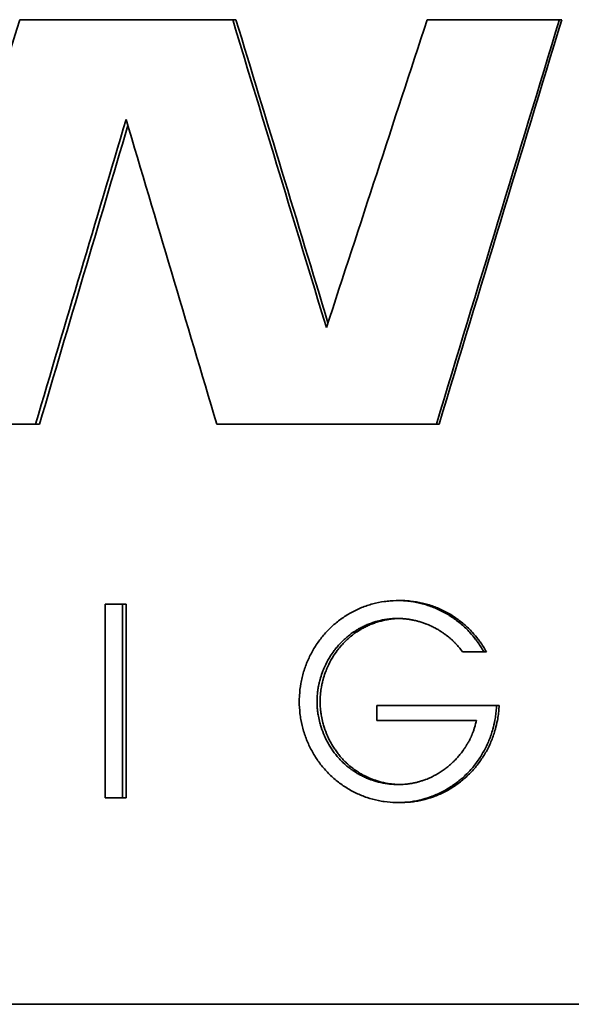
# Model space of a CAD drawing. Units: millimetres. Extents: x 76386384 to 76401522, y 12447808 to 12463225.
# Drawn here: x 76388977 to 76388980, y 12456246 to 12456251 of the extents above; entities that cross this region are included whole.
import ezdxf

# ---------------------------------------------------------------- set-up
doc = ezdxf.new("R2010")
doc.units = ezdxf.units.MM
doc.layers.add('Visible Edges(kwh)', color=7, linetype='Continuous', lineweight=35)

msp = doc.modelspace()

# ---------------------------------------------------------------- linework, layer by layer
at = {"layer": 'Visible Edges(kwh)'}
for p, q in [((76388977.9961, 12456251.3532), (76388976.9355, 12456251.3532)), ((76388978.0127, 12456251.3532), (76388977.9961, 12456251.3532)), ((76388979.6238, 12456251.3532), (76388978.965, 12456251.3532)), ((76388979.6357, 12456251.3532), (76388979.6238, 12456251.3532)), ((76388975.9319, 12456249.3376), (76388977.0145, 12456249.3376)), ((76388977.0339, 12456249.3376), (76388977.0145, 12456249.3376)), ((76388977.9167, 12456249.3376), (76388979.0109, 12456249.3376)), ((76388979.0245, 12456249.3376), (76388979.0109, 12456249.3376)), ((76388977.3611, 12456247.475), (76388977.3611, 12456248.4402)), ((76388977.4474, 12456248.4402), (76388977.3611, 12456248.4402)), ((76388977.4474, 12456248.4402), (76388977.4474, 12456247.475)), ((76388977.4655, 12456248.4402), (76388977.4474, 12456248.4402)), ((76388977.4655, 12456248.4402), (76388977.4655, 12456247.475)), ((76388978.8187, 12456248.4577), (76388978.8329, 12456248.4577)), ((76388979.2468, 12456248.202), (76388979.1416, 12456248.202)), ((76388979.2598, 12456248.202), (76388979.2468, 12456248.202)), ((76388978.7137, 12456247.9353), (76388979.3101, 12456247.9353)), ((76388978.7137, 12456247.9353), (76388978.7137, 12456247.8593)), ((76388979.3229, 12456247.9353), (76388979.3101, 12456247.9353)), ((76388979.2108, 12456247.8593), (76388978.7137, 12456247.8593)), ((76388977.3611, 12456247.475), (76388977.4474, 12456247.475)), ((76388977.4655, 12456247.475), (76388977.4474, 12456247.475)), ((76388978.8329, 12456247.451), (76388978.8187, 12456247.451)), ((76388948.8145, 12456246.4453), (76389018.8145, 12456246.4453)), ((76389018.8145, 12456246.4453), (76388948.8145, 12456246.4453))]:
    msp.add_line(p, q, dxfattribs=at)
for centre, major_axis, ratio, start_param, end_param in [((76389058.7167, 12456250.5856), (121.5019, 386.1662), 0.193605, 1.629652, 1.63362), ((76389042.645, 12456250.5856), (120.6056, -386.4471), 0.152063, 4.662983, 4.666951), ((76389042.8131, 12456250.5856), (120.5766, -387.4578), 0.152101, 4.663112, 4.667007), ((76389030.5298, 12456250.5856), (112.9535, 338.2107), 0.137979, 1.614578, 1.619112), ((76389031.656, 12456250.3454), (-120.6479, -390.2587), 0.122502, 4.747661, 4.752823), ((76389031.7927, 12456250.3454), (-120.6188, -391.2795), 0.122532, 4.74757, 4.752717), ((76389055.8705, 12456250.0968), (-123.3829, -401.2296), 0.179316, 4.765586, 4.769364), ((76389050.9269, 12456250.0968), (-123.1122, 401.3127), 0.167013, 1.517717, 1.521495), ((76389056.0764, 12456250.0968), (-123.3545, -402.2834), 0.179358, 4.765523, 4.769216)]:
    msp.add_ellipse(centre, major_axis=major_axis, ratio=ratio, start_param=start_param, end_param=end_param, dxfattribs=at)
for points, knots in [([(76388979.2468, 12456248.202), (76388979.2419, 12456248.2108), (76388979.2369, 12456248.2193), (76388979.2315, 12456248.2277), (76388979.2262, 12456248.2362), (76388979.2207, 12456248.2444), (76388979.2149, 12456248.2525), (76388979.212, 12456248.2565), (76388979.209, 12456248.2605), (76388979.206, 12456248.2644), (76388979.1969, 12456248.2763), (76388979.1874, 12456248.2877), (76388979.1773, 12456248.2987), (76388979.1706, 12456248.306), (76388979.1637, 12456248.3131), (76388979.1566, 12456248.32), (76388979.1424, 12456248.3337), (76388979.1274, 12456248.3466), (76388979.1116, 12456248.3586), (76388979.1038, 12456248.3645), (76388979.0958, 12456248.3703), (76388979.0876, 12456248.3757), (76388979.0712, 12456248.3867), (76388979.0542, 12456248.3967), (76388979.0366, 12456248.4055), (76388979.0278, 12456248.41), (76388979.0189, 12456248.4142), (76388979.0099, 12456248.4181), (76388978.9919, 12456248.4258), (76388978.9734, 12456248.4325), (76388978.9546, 12456248.4381), (76388978.9452, 12456248.4409), (76388978.9357, 12456248.4433), (76388978.9262, 12456248.4455), (76388978.9071, 12456248.4499), (76388978.8878, 12456248.4531), (76388978.8683, 12456248.4551), (76388978.8586, 12456248.4562), (76388978.8488, 12456248.4569), (76388978.8391, 12456248.4573), (76388978.8195, 12456248.4581), (76388978.7999, 12456248.4578), (76388978.7804, 12456248.4562), (76388978.7707, 12456248.4554), (76388978.761, 12456248.4543), (76388978.7513, 12456248.453), (76388978.7319, 12456248.4502), (76388978.7127, 12456248.4463), (76388978.6938, 12456248.4412), (76388978.6844, 12456248.4386), (76388978.675, 12456248.4358), (76388978.6657, 12456248.4327), (76388978.6472, 12456248.4264), (76388978.629, 12456248.4191), (76388978.6113, 12456248.4106), (76388978.6024, 12456248.4064), (76388978.5937, 12456248.4019), (76388978.5851, 12456248.3971), (76388978.5679, 12456248.3876), (76388978.5513, 12456248.377), (76388978.5353, 12456248.3654), (76388978.5274, 12456248.3596), (76388978.5195, 12456248.3536), (76388978.5119, 12456248.3474), (76388978.4967, 12456248.3348), (76388978.4822, 12456248.3214), (76388978.4685, 12456248.3071), (76388978.4616, 12456248.3), (76388978.455, 12456248.2926), (76388978.4486, 12456248.285), (76388978.4358, 12456248.2699), (76388978.4238, 12456248.2541), (76388978.4128, 12456248.2375), (76388978.4074, 12456248.2292), (76388978.4021, 12456248.2208), (76388978.3971, 12456248.2122), (76388978.3871, 12456248.1949), (76388978.3781, 12456248.1771), (76388978.3702, 12456248.1588), (76388978.3662, 12456248.1497), (76388978.3625, 12456248.1404), (76388978.3591, 12456248.131), (76388978.3523, 12456248.1123), (76388978.3465, 12456248.0931), (76388978.3419, 12456248.0736), (76388978.3396, 12456248.0639), (76388978.3375, 12456248.0541), (76388978.3358, 12456248.0442), (76388978.3323, 12456248.0245), (76388978.33, 12456248.0046), (76388978.3288, 12456247.9846), (76388978.3282, 12456247.9746), (76388978.3279, 12456247.9646), (76388978.3279, 12456247.9546), (76388978.3279, 12456247.9345), (76388978.3291, 12456247.9145), (76388978.3314, 12456247.8946), (76388978.3325, 12456247.8846), (76388978.334, 12456247.8747), (76388978.3357, 12456247.8649), (76388978.3392, 12456247.8452), (76388978.3438, 12456247.8257), (76388978.3495, 12456247.8065), (76388978.3524, 12456247.7969), (76388978.3555, 12456247.7874), (76388978.359, 12456247.7781), (76388978.3658, 12456247.7593), (76388978.3737, 12456247.741), (76388978.3827, 12456247.7232), (76388978.3872, 12456247.7143), (76388978.3919, 12456247.7055), (76388978.3969, 12456247.6969), (76388978.4069, 12456247.6797), (76388978.4179, 12456247.6631), (76388978.4298, 12456247.6472), (76388978.4357, 12456247.6393), (76388978.4419, 12456247.6315), (76388978.4483, 12456247.624), (76388978.4611, 12456247.6088), (76388978.4748, 12456247.5945), (76388978.4893, 12456247.5811), (76388978.4965, 12456247.5743), (76388978.504, 12456247.5678), (76388978.5116, 12456247.5616), (76388978.5268, 12456247.549), (76388978.5428, 12456247.5375), (76388978.5594, 12456247.5269), (76388978.5677, 12456247.5216), (76388978.5761, 12456247.5165), (76388978.5847, 12456247.5118), (76388978.6019, 12456247.5022), (76388978.6196, 12456247.4937), (76388978.6378, 12456247.4864), (76388978.6469, 12456247.4827), (76388978.656, 12456247.4793), (76388978.6653, 12456247.4761), (76388978.6839, 12456247.4699), (76388978.7028, 12456247.4647), (76388978.722, 12456247.4608), (76388978.7316, 12456247.4588), (76388978.7412, 12456247.4572), (76388978.7509, 12456247.4558), (76388978.7702, 12456247.453), (76388978.7898, 12456247.4514), (76388978.8093, 12456247.451), (76388978.8191, 12456247.4509), (76388978.8289, 12456247.451), (76388978.8386, 12456247.4514), (76388978.8582, 12456247.4522), (76388978.8777, 12456247.4542), (76388978.897, 12456247.4574), (76388978.9066, 12456247.459), (76388978.9162, 12456247.4609), (76388978.9258, 12456247.4631), (76388978.9449, 12456247.4674), (76388978.9637, 12456247.473), (76388978.9822, 12456247.4796), (76388978.9914, 12456247.4829), (76388979.0005, 12456247.4866), (76388979.0095, 12456247.4905), (76388979.0276, 12456247.4982), (76388979.0451, 12456247.5071), (76388979.0622, 12456247.517), (76388979.0707, 12456247.522), (76388979.079, 12456247.5272), (76388979.0872, 12456247.5327), (76388979.1036, 12456247.5436), (76388979.1194, 12456247.5556), (76388979.1344, 12456247.5684), (76388979.1419, 12456247.5749), (76388979.1492, 12456247.5815), (76388979.1563, 12456247.5884), (76388979.1705, 12456247.6022), (76388979.184, 12456247.6168), (76388979.1965, 12456247.6322), (76388979.2028, 12456247.6399), (76388979.2088, 12456247.6478), (76388979.2146, 12456247.6559), (76388979.2262, 12456247.672), (76388979.2369, 12456247.6888), (76388979.2465, 12456247.7063), (76388979.2514, 12456247.715), (76388979.2559, 12456247.7238), (76388979.2603, 12456247.7328), (76388979.2689, 12456247.7508), (76388979.2764, 12456247.7693), (76388979.2829, 12456247.7883), (76388979.2861, 12456247.7977), (76388979.2891, 12456247.8073), (76388979.2918, 12456247.8169), (76388979.2958, 12456247.8314), (76388979.2992, 12456247.846), (76388979.3019, 12456247.8608), (76388979.3028, 12456247.8657), (76388979.3036, 12456247.8706), (76388979.3044, 12456247.8756), (76388979.3059, 12456247.8855), (76388979.3072, 12456247.8954), (76388979.3081, 12456247.9054), (76388979.3091, 12456247.9153), (76388979.3097, 12456247.9253), (76388979.3101, 12456247.9353)], [-1.056326, -1.056326, -1.056326, -1.056326, -0.996629, -0.996629, -0.996629, -0.936931, -0.936931, -0.936931, -0.907082, -0.907082, -0.907082, -0.817536, -0.817536, -0.817536, -0.757839, -0.757839, -0.757839, -0.638443, -0.638443, -0.638443, -0.578746, -0.578746, -0.578746, -0.459351, -0.459351, -0.459351, -0.399653, -0.399653, -0.399653, -0.280258, -0.280258, -0.280258, -0.220561, -0.220561, -0.220561, -0.101165, -0.101165, -0.101165, -0.041468, -0.041468, -0.041468, 0.077927, 0.077927, 0.077927, 0.137625, 0.137625, 0.137625, 0.25702, 0.25702, 0.25702, 0.316717, 0.316717, 0.316717, 0.436113, 0.436113, 0.436113, 0.49581, 0.49581, 0.49581, 0.615205, 0.615205, 0.615205, 0.674903, 0.674903, 0.674903, 0.794298, 0.794298, 0.794298, 0.853995, 0.853995, 0.853995, 0.97339, 0.97339, 0.97339, 1.033088, 1.033088, 1.033088, 1.152483, 1.152483, 1.152483, 1.212181, 1.212181, 1.212181, 1.331576, 1.331576, 1.331576, 1.391273, 1.391273, 1.391273, 1.510668, 1.510668, 1.510668, 1.570366, 1.570366, 1.570366, 1.689761, 1.689761, 1.689761, 1.749459, 1.749459, 1.749459, 1.868854, 1.868854, 1.868854, 1.928551, 1.928551, 1.928551, 2.047946, 2.047946, 2.047946, 2.107644, 2.107644, 2.107644, 2.227039, 2.227039, 2.227039, 2.286737, 2.286737, 2.286737, 2.406132, 2.406132, 2.406132, 2.465829, 2.465829, 2.465829, 2.585224, 2.585224, 2.585224, 2.644922, 2.644922, 2.644922, 2.764317, 2.764317, 2.764317, 2.824015, 2.824015, 2.824015, 2.94341, 2.94341, 2.94341, 3.003107, 3.003107, 3.003107, 3.122502, 3.122502, 3.122502, 3.1822, 3.1822, 3.1822, 3.301595, 3.301595, 3.301595, 3.361293, 3.361293, 3.361293, 3.480688, 3.480688, 3.480688, 3.540385, 3.540385, 3.540385, 3.65978, 3.65978, 3.65978, 3.719478, 3.719478, 3.719478, 3.838873, 3.838873, 3.838873, 3.89857, 3.89857, 3.89857, 4.017966, 4.017966, 4.017966, 4.077663, 4.077663, 4.077663, 4.197058, 4.197058, 4.197058, 4.256756, 4.256756, 4.256756, 4.376151, 4.376151, 4.376151, 4.435848, 4.435848, 4.435848, 4.525395, 4.525395, 4.525395, 4.555244, 4.555244, 4.555244, 4.614941, 4.614941, 4.614941, 4.674639, 4.674639, 4.674639, 4.674639]), ([(76388978.8329, 12456248.4577), (76388978.8397, 12456248.4577), (76388978.8562, 12456248.4574), (76388978.8922, 12456248.4547), (76388978.9307, 12456248.4483), (76388978.978, 12456248.4359), (76388979.0149, 12456248.4225), (76388979.0592, 12456248.4016), (76388979.0932, 12456248.3817), (76388979.1332, 12456248.3531), (76388979.1632, 12456248.3273), (76388979.1942, 12456248.2953), (76388979.2133, 12456248.2725), (76388979.231, 12456248.2485), (76388979.2448, 12456248.2279), (76388979.255, 12456248.2108), (76388979.2598, 12456248.202)], [0.000015, 0.000015, 0.000015, 0.000015, 0.041468, 0.101165, 0.220561, 0.280258, 0.399653, 0.459351, 0.578746, 0.638443, 0.757839, 0.817536, 0.907082, 0.936931, 0.996629, 1.056326, 1.056326, 1.056326, 1.056326]), ([(76388979.2108, 12456247.8593), (76388979.2098, 12456247.8556), (76388979.2088, 12456247.8519), (76388979.2077, 12456247.8482), (76388979.2067, 12456247.8445), (76388979.2056, 12456247.8408), (76388979.2046, 12456247.8371), (76388979.203, 12456247.8316), (76388979.2013, 12456247.8261), (76388979.1996, 12456247.8206), (76388979.199, 12456247.8187), (76388979.1984, 12456247.8169), (76388979.1978, 12456247.8151), (76388979.1969, 12456247.8124), (76388979.196, 12456247.8096), (76388979.195, 12456247.8069), (76388979.1947, 12456247.806), (76388979.1944, 12456247.8051), (76388979.1941, 12456247.8042), (76388979.1931, 12456247.8015), (76388979.1921, 12456247.7988), (76388979.191, 12456247.7962), (76388979.1909, 12456247.7957), (76388979.1907, 12456247.7953), (76388979.1905, 12456247.7948), (76388979.19, 12456247.7935), (76388979.1895, 12456247.7922), (76388979.1889, 12456247.7908), (76388979.1886, 12456247.7899), (76388979.1882, 12456247.7891), (76388979.1878, 12456247.7882), (76388979.1876, 12456247.7877), (76388979.1875, 12456247.7873), (76388979.1873, 12456247.7868), (76388979.1867, 12456247.7855), (76388979.1861, 12456247.7842), (76388979.1856, 12456247.7829), (76388979.1852, 12456247.782), (76388979.1848, 12456247.7811), (76388979.1844, 12456247.7803), (76388979.1836, 12456247.7785), (76388979.1828, 12456247.7768), (76388979.182, 12456247.775), (76388979.1816, 12456247.7742), (76388979.1812, 12456247.7733), (76388979.1807, 12456247.7724), (76388979.1799, 12456247.7707), (76388979.1791, 12456247.769), (76388979.1782, 12456247.7673), (76388979.1778, 12456247.7664), (76388979.1773, 12456247.7656), (76388979.1769, 12456247.7647), (76388979.1756, 12456247.7621), (76388979.1743, 12456247.7596), (76388979.1729, 12456247.7571), (76388979.172, 12456247.7554), (76388979.1711, 12456247.7537), (76388979.1701, 12456247.752), (76388979.1687, 12456247.7495), (76388979.1673, 12456247.747), (76388979.1658, 12456247.7445), (76388979.1653, 12456247.7437), (76388979.1648, 12456247.7429), (76388979.1643, 12456247.742), (76388979.1634, 12456247.7404), (76388979.1624, 12456247.7387), (76388979.1614, 12456247.7371), (76388979.1609, 12456247.7363), (76388979.1603, 12456247.7355), (76388979.1598, 12456247.7347), (76388979.1588, 12456247.733), (76388979.1578, 12456247.7314), (76388979.1568, 12456247.7298), (76388979.1562, 12456247.729), (76388979.1557, 12456247.7282), (76388979.1552, 12456247.7274), (76388979.1541, 12456247.7258), (76388979.1531, 12456247.7242), (76388979.152, 12456247.7226), (76388979.1515, 12456247.7218), (76388979.1509, 12456247.721), (76388979.1504, 12456247.7202), (76388979.1488, 12456247.7178), (76388979.1471, 12456247.7155), (76388979.1455, 12456247.7131), (76388979.1444, 12456247.7115), (76388979.1433, 12456247.71), (76388979.1421, 12456247.7084), (76388979.1399, 12456247.7053), (76388979.1376, 12456247.7023), (76388979.1352, 12456247.6992), (76388979.1341, 12456247.6977), (76388979.1329, 12456247.6962), (76388979.1317, 12456247.6947), (76388979.1293, 12456247.6917), (76388979.1269, 12456247.6887), (76388979.1244, 12456247.6858), (76388979.1232, 12456247.6843), (76388979.122, 12456247.6829), (76388979.1207, 12456247.6814), (76388979.1182, 12456247.6785), (76388979.1157, 12456247.6757), (76388979.1131, 12456247.6728), (76388979.1118, 12456247.6714), (76388979.1105, 12456247.67), (76388979.1092, 12456247.6686), (76388979.1066, 12456247.6658), (76388979.104, 12456247.663), (76388979.1013, 12456247.6603), (76388979.0999, 12456247.6589), (76388979.0986, 12456247.6576), (76388979.0972, 12456247.6563), (76388979.0931, 12456247.6522), (76388979.0889, 12456247.6483), (76388979.0847, 12456247.6444), (76388979.0819, 12456247.6418), (76388979.079, 12456247.6393), (76388979.0761, 12456247.6368), (76388979.0703, 12456247.6318), (76388979.0643, 12456247.627), (76388979.0583, 12456247.6223), (76388979.0552, 12456247.62), (76388979.0522, 12456247.6177), (76388979.0491, 12456247.6155), (76388979.0429, 12456247.611), (76388979.0366, 12456247.6067), (76388979.0301, 12456247.6025), (76388979.0269, 12456247.6004), (76388979.0237, 12456247.5984), (76388979.0204, 12456247.5964), (76388979.0139, 12456247.5925), (76388979.0072, 12456247.5887), (76388979.0004, 12456247.5851), (76388978.9971, 12456247.5834), (76388978.9937, 12456247.5816), (76388978.9902, 12456247.5799), (76388978.9851, 12456247.5774), (76388978.9799, 12456247.575), (76388978.9747, 12456247.5727), (76388978.9729, 12456247.5719), (76388978.9711, 12456247.5711), (76388978.9694, 12456247.5704), (76388978.9659, 12456247.5689), (76388978.9623, 12456247.5675), (76388978.9588, 12456247.5661), (76388978.957, 12456247.5654), (76388978.9552, 12456247.5648), (76388978.9534, 12456247.5641), (76388978.9498, 12456247.5628), (76388978.9462, 12456247.5615), (76388978.9426, 12456247.5603), (76388978.9408, 12456247.5597), (76388978.939, 12456247.5591), (76388978.9372, 12456247.5585), (76388978.9335, 12456247.5574), (76388978.9299, 12456247.5563), (76388978.9262, 12456247.5552), (76388978.9243, 12456247.5547), (76388978.9225, 12456247.5542), (76388978.9207, 12456247.5537), (76388978.9151, 12456247.5522), (76388978.9096, 12456247.5509), (76388978.904, 12456247.5497), (76388978.9002, 12456247.5488), (76388978.8965, 12456247.5481), (76388978.8928, 12456247.5474), (76388978.8871, 12456247.5463), (76388978.8815, 12456247.5454), (76388978.8758, 12456247.5446), (76388978.8739, 12456247.5443), (76388978.872, 12456247.5441), (76388978.8701, 12456247.5438), (76388978.8664, 12456247.5433), (76388978.8626, 12456247.5429), (76388978.8588, 12456247.5426), (76388978.8569, 12456247.5424), (76388978.855, 12456247.5422), (76388978.8531, 12456247.542), (76388978.8474, 12456247.5416), (76388978.8417, 12456247.5412), (76388978.8359, 12456247.541), (76388978.8321, 12456247.5409), (76388978.8283, 12456247.5408), (76388978.8245, 12456247.5408), (76388978.8131, 12456247.5407), (76388978.8016, 12456247.5411), (76388978.7902, 12456247.5419), (76388978.7826, 12456247.5425), (76388978.775, 12456247.5433), (76388978.7675, 12456247.5444), (76388978.7524, 12456247.5464), (76388978.7374, 12456247.5493), (76388978.7226, 12456247.553), (76388978.7152, 12456247.5549), (76388978.7078, 12456247.5569), (76388978.7005, 12456247.5592), (76388978.6896, 12456247.5626), (76388978.6789, 12456247.5665), (76388978.6683, 12456247.5708), (76388978.6647, 12456247.5723), (76388978.6612, 12456247.5738), (76388978.6577, 12456247.5753), (76388978.6507, 12456247.5784), (76388978.6439, 12456247.5817), (76388978.6371, 12456247.5852), (76388978.6337, 12456247.5869), (76388978.6303, 12456247.5887), (76388978.6269, 12456247.5905), (76388978.6203, 12456247.5942), (76388978.6137, 12456247.5981), (76388978.6072, 12456247.6021), (76388978.604, 12456247.6042), (76388978.6008, 12456247.6063), (76388978.5976, 12456247.6084), (76388978.5928, 12456247.6116), (76388978.5881, 12456247.6149), (76388978.5835, 12456247.6183), (76388978.582, 12456247.6194), (76388978.5805, 12456247.6206), (76388978.5789, 12456247.6217), (76388978.5759, 12456247.624), (76388978.5729, 12456247.6264), (76388978.5699, 12456247.6288), (76388978.5684, 12456247.63), (76388978.567, 12456247.6312), (76388978.5655, 12456247.6324), (76388978.5611, 12456247.6361), (76388978.5568, 12456247.6399), (76388978.5525, 12456247.6437), (76388978.5497, 12456247.6463), (76388978.5469, 12456247.6489), (76388978.5442, 12456247.6516), (76388978.5387, 12456247.6569), (76388978.5334, 12456247.6624), (76388978.5282, 12456247.6681), (76388978.5256, 12456247.6709), (76388978.523, 12456247.6737), (76388978.5205, 12456247.6766), (76388978.5155, 12456247.6824), (76388978.5107, 12456247.6883), (76388978.506, 12456247.6944), (76388978.5036, 12456247.6974), (76388978.5013, 12456247.7005), (76388978.4991, 12456247.7036), (76388978.4946, 12456247.7098), (76388978.4902, 12456247.7161), (76388978.4861, 12456247.7225), (76388978.484, 12456247.7257), (76388978.4819, 12456247.729), (76388978.4799, 12456247.7322), (76388978.4739, 12456247.742), (76388978.4683, 12456247.7521), (76388978.4631, 12456247.7623), (76388978.4597, 12456247.7692), (76388978.4564, 12456247.7761), (76388978.4533, 12456247.7831), (76388978.4471, 12456247.7972), (76388978.4416, 12456247.8115), (76388978.4369, 12456247.8261), (76388978.4346, 12456247.8334), (76388978.4324, 12456247.8408), (76388978.4304, 12456247.8482), (76388978.4275, 12456247.8594), (76388978.425, 12456247.8706), (76388978.423, 12456247.882), (76388978.4223, 12456247.8858), (76388978.4217, 12456247.8895), (76388978.4211, 12456247.8933), (76388978.4202, 12456247.899), (76388978.4195, 12456247.9047), (76388978.4189, 12456247.9105), (76388978.4186, 12456247.9124), (76388978.4184, 12456247.9143), (76388978.4183, 12456247.9162), (76388978.4179, 12456247.92), (76388978.4176, 12456247.9239), (76388978.4173, 12456247.9277), (76388978.4172, 12456247.9296), (76388978.4171, 12456247.9315), (76388978.417, 12456247.9334), (76388978.4168, 12456247.9373), (76388978.4166, 12456247.9411), (76388978.4165, 12456247.945), (76388978.4165, 12456247.9469), (76388978.4164, 12456247.9488), (76388978.4164, 12456247.9507), (76388978.4164, 12456247.9546), (76388978.4164, 12456247.9584), (76388978.4164, 12456247.9622), (76388978.4165, 12456247.9642), (76388978.4165, 12456247.9661), (76388978.4166, 12456247.968), (76388978.4167, 12456247.9718), (76388978.4169, 12456247.9757), (76388978.4171, 12456247.9795), (76388978.4172, 12456247.9814), (76388978.4173, 12456247.9833), (76388978.4175, 12456247.9853), (76388978.4178, 12456247.9891), (76388978.4181, 12456247.9929), (76388978.4185, 12456247.9967), (76388978.4187, 12456247.9987), (76388978.4189, 12456248.0006), (76388978.4191, 12456248.0025), (76388978.4196, 12456248.0063), (76388978.4201, 12456248.0101), (76388978.4206, 12456248.0139), (76388978.4209, 12456248.0158), (76388978.4212, 12456248.0177), (76388978.4215, 12456248.0196), (76388978.4221, 12456248.0234), (76388978.4228, 12456248.0272), (76388978.4235, 12456248.0309), (76388978.4238, 12456248.0328), (76388978.4242, 12456248.0347), (76388978.4246, 12456248.0366), (76388978.4257, 12456248.0422), (76388978.427, 12456248.0479), (76388978.4284, 12456248.0534), (76388978.4293, 12456248.0572), (76388978.4303, 12456248.0609), (76388978.4313, 12456248.0646), (76388978.4344, 12456248.0757), (76388978.4379, 12456248.0867), (76388978.4418, 12456248.0975), (76388978.4444, 12456248.1047), (76388978.4473, 12456248.1118), (76388978.4503, 12456248.1189), (76388978.4563, 12456248.133), (76388978.4631, 12456248.1468), (76388978.4705, 12456248.1602), (76388978.4743, 12456248.1669), (76388978.4782, 12456248.1735), (76388978.4823, 12456248.1799), (76388978.4884, 12456248.1897), (76388978.4949, 12456248.1992), (76388978.5018, 12456248.2083), (76388978.5041, 12456248.2114), (76388978.5064, 12456248.2144), (76388978.5088, 12456248.2174), (76388978.5135, 12456248.2234), (76388978.5185, 12456248.2293), (76388978.5235, 12456248.2351), (76388978.5261, 12456248.2379), (76388978.5286, 12456248.2407), (76388978.5313, 12456248.2435), (76388978.5365, 12456248.2491), (76388978.5419, 12456248.2546), (76388978.5474, 12456248.2598), (76388978.5502, 12456248.2625), (76388978.553, 12456248.2651), (76388978.5558, 12456248.2676), (76388978.5601, 12456248.2715), (76388978.5644, 12456248.2752), (76388978.5689, 12456248.2789), (76388978.5703, 12456248.2801), (76388978.5718, 12456248.2813), (76388978.5733, 12456248.2825), (76388978.5763, 12456248.2849), (76388978.5793, 12456248.2872), (76388978.5824, 12456248.2895), (76388978.5839, 12456248.2907), (76388978.5854, 12456248.2918), (76388978.587, 12456248.2929), (76388978.5901, 12456248.2952), (76388978.5932, 12456248.2974), (76388978.5963, 12456248.2995), (76388978.5979, 12456248.3006), (76388978.5995, 12456248.3017), (76388978.6011, 12456248.3027), (76388978.6043, 12456248.3048), (76388978.6075, 12456248.3069), (76388978.6107, 12456248.3089), (76388978.6123, 12456248.3099), (76388978.614, 12456248.3109), (76388978.6156, 12456248.3119), (76388978.6205, 12456248.3149), (76388978.6255, 12456248.3177), (76388978.6305, 12456248.3204), (76388978.6339, 12456248.3222), (76388978.6373, 12456248.324), (76388978.6407, 12456248.3257), (76388978.6475, 12456248.3292), (76388978.6544, 12456248.3324), (76388978.6614, 12456248.3355), (76388978.6649, 12456248.337), (76388978.6684, 12456248.3385), (76388978.672, 12456248.3399), (76388978.679, 12456248.3427), (76388978.6862, 12456248.3454), (76388978.6934, 12456248.3478), (76388978.697, 12456248.349), (76388978.7007, 12456248.3502), (76388978.7043, 12456248.3513), (76388978.7116, 12456248.3535), (76388978.719, 12456248.3555), (76388978.7264, 12456248.3573), (76388978.7301, 12456248.3582), (76388978.7338, 12456248.3591), (76388978.7375, 12456248.3599), (76388978.745, 12456248.3615), (76388978.7525, 12456248.3628), (76388978.76, 12456248.364), (76388978.7638, 12456248.3646), (76388978.7676, 12456248.3651), (76388978.7714, 12456248.3656), (76388978.7789, 12456248.3665), (76388978.7865, 12456248.3672), (76388978.7942, 12456248.3677), (76388978.798, 12456248.3679), (76388978.8018, 12456248.3681), (76388978.8056, 12456248.3682), (76388978.8113, 12456248.3684), (76388978.817, 12456248.3685), (76388978.8227, 12456248.3684), (76388978.8247, 12456248.3684), (76388978.8266, 12456248.3684), (76388978.8285, 12456248.3683), (76388978.8323, 12456248.3682), (76388978.8361, 12456248.3681), (76388978.8399, 12456248.3679), (76388978.8418, 12456248.3678), (76388978.8437, 12456248.3676), (76388978.8456, 12456248.3675), (76388978.8494, 12456248.3672), (76388978.8532, 12456248.3669), (76388978.857, 12456248.3665), (76388978.8589, 12456248.3663), (76388978.8608, 12456248.3661), (76388978.8627, 12456248.3659), (76388978.8665, 12456248.3654), (76388978.8703, 12456248.3649), (76388978.874, 12456248.3644), (76388978.8759, 12456248.3641), (76388978.8778, 12456248.3638), (76388978.8797, 12456248.3635), (76388978.8834, 12456248.3629), (76388978.8872, 12456248.3622), (76388978.8909, 12456248.3615), (76388978.8928, 12456248.3611), (76388978.8947, 12456248.3607), (76388978.8966, 12456248.3603), (76388978.9003, 12456248.3596), (76388978.904, 12456248.3587), (76388978.9077, 12456248.3578), (76388978.9096, 12456248.3574), (76388978.9114, 12456248.3569), (76388978.9133, 12456248.3564), (76388978.9188, 12456248.355), (76388978.9243, 12456248.3535), (76388978.9298, 12456248.3518), (76388978.9335, 12456248.3507), (76388978.9371, 12456248.3496), (76388978.9407, 12456248.3484), (76388978.9462, 12456248.3465), (76388978.9516, 12456248.3446), (76388978.9569, 12456248.3426), (76388978.9587, 12456248.3419), (76388978.9605, 12456248.3412), (76388978.9623, 12456248.3405), (76388978.9658, 12456248.3391), (76388978.9693, 12456248.3376), (76388978.9728, 12456248.3361), (76388978.9746, 12456248.3354), (76388978.9764, 12456248.3346), (76388978.9781, 12456248.3338), (76388978.9816, 12456248.3323), (76388978.985, 12456248.3306), (76388978.9885, 12456248.329), (76388978.9902, 12456248.3282), (76388978.9919, 12456248.3273), (76388978.9936, 12456248.3265), (76388978.997, 12456248.3248), (76388979.0004, 12456248.323), (76388979.0038, 12456248.3212), (76388979.0055, 12456248.3203), (76388979.0072, 12456248.3194), (76388979.0088, 12456248.3185), (76388979.0122, 12456248.3166), (76388979.0155, 12456248.3147), (76388979.0188, 12456248.3128), (76388979.0204, 12456248.3118), (76388979.0221, 12456248.3108), (76388979.0237, 12456248.3098), (76388979.0262, 12456248.3084), (76388979.0286, 12456248.3068), (76388979.031, 12456248.3053), (76388979.0318, 12456248.3048), (76388979.0326, 12456248.3043), (76388979.0334, 12456248.3038), (76388979.0351, 12456248.3027), (76388979.0367, 12456248.3017), (76388979.0383, 12456248.3006), (76388979.039, 12456248.3001), (76388979.0398, 12456248.2996), (76388979.0406, 12456248.299), (76388979.0422, 12456248.298), (76388979.0438, 12456248.2969), (76388979.0454, 12456248.2958), (76388979.0462, 12456248.2953), (76388979.047, 12456248.2947), (76388979.0477, 12456248.2942), (76388979.0493, 12456248.2931), (76388979.0509, 12456248.292), (76388979.0524, 12456248.2908), (76388979.0532, 12456248.2903), (76388979.054, 12456248.2897), (76388979.0548, 12456248.2892), (76388979.0571, 12456248.2875), (76388979.0594, 12456248.2857), (76388979.0617, 12456248.284), (76388979.0632, 12456248.2828), (76388979.0647, 12456248.2817), (76388979.0662, 12456248.2805), (76388979.0692, 12456248.2781), (76388979.0722, 12456248.2757), (76388979.0751, 12456248.2733), (76388979.0766, 12456248.272), (76388979.0781, 12456248.2708), (76388979.0795, 12456248.2695), (76388979.0817, 12456248.2677), (76388979.0838, 12456248.2658), (76388979.0859, 12456248.2638), (76388979.0867, 12456248.2632), (76388979.0874, 12456248.2625), (76388979.0881, 12456248.2619), (76388979.0895, 12456248.2606), (76388979.0909, 12456248.2593), (76388979.0922, 12456248.258), (76388979.0929, 12456248.2573), (76388979.0936, 12456248.2566), (76388979.0943, 12456248.256), (76388979.0957, 12456248.2546), (76388979.097, 12456248.2533), (76388979.0984, 12456248.2519), (76388979.099, 12456248.2512), (76388979.0997, 12456248.2506), (76388979.1004, 12456248.2499), (76388979.1017, 12456248.2485), (76388979.103, 12456248.2471), (76388979.1043, 12456248.2457), (76388979.105, 12456248.245), (76388979.1056, 12456248.2444), (76388979.1063, 12456248.2437), (76388979.1082, 12456248.2416), (76388979.1102, 12456248.2394), (76388979.1121, 12456248.2373), (76388979.1134, 12456248.2359), (76388979.1146, 12456248.2344), (76388979.1159, 12456248.233), (76388979.1184, 12456248.2301), (76388979.1209, 12456248.2272), (76388979.1234, 12456248.2243), (76388979.1246, 12456248.2228), (76388979.1258, 12456248.2213), (76388979.127, 12456248.2199), (76388979.1295, 12456248.2169), (76388979.1319, 12456248.2139), (76388979.1344, 12456248.211), (76388979.1368, 12456248.208), (76388979.1392, 12456248.205), (76388979.1416, 12456248.202)], [0, 0, 0, 0, 0.0011511, 0.0011511, 0.0011511, 0.0023021, 0.0023021, 0.0023021, 0.0040287, 0.0040287, 0.0040287, 0.0046042, 0.0046042, 0.0046042, 0.0054675, 0.0054675, 0.0054675, 0.0057553, 0.0057553, 0.0057553, 0.0066186, 0.0066186, 0.0066186, 0.0067625, 0.0067625, 0.0067625, 0.0071941, 0.0071941, 0.0071941, 0.0074819, 0.0074819, 0.0074819, 0.0076257, 0.0076257, 0.0076257, 0.0080574, 0.0080574, 0.0080574, 0.0083452, 0.0083452, 0.0083452, 0.0089207, 0.0089207, 0.0089207, 0.0092085, 0.0092085, 0.0092085, 0.009784, 0.009784, 0.009784, 0.0100717, 0.0100717, 0.0100717, 0.010935, 0.010935, 0.010935, 0.0115106, 0.0115106, 0.0115106, 0.0123739, 0.0123739, 0.0123739, 0.0126616, 0.0126616, 0.0126616, 0.0132371, 0.0132371, 0.0132371, 0.0135249, 0.0135249, 0.0135249, 0.0141004, 0.0141004, 0.0141004, 0.0143882, 0.0143882, 0.0143882, 0.0149637, 0.0149637, 0.0149637, 0.0152515, 0.0152515, 0.0152515, 0.0161148, 0.0161148, 0.0161148, 0.0166903, 0.0166903, 0.0166903, 0.0178414, 0.0178414, 0.0178414, 0.0184169, 0.0184169, 0.0184169, 0.019568, 0.019568, 0.019568, 0.0201435, 0.0201435, 0.0201435, 0.0212945, 0.0212945, 0.0212945, 0.0218701, 0.0218701, 0.0218701, 0.0230211, 0.0230211, 0.0230211, 0.0235967, 0.0235967, 0.0235967, 0.0253232, 0.0253232, 0.0253232, 0.0264743, 0.0264743, 0.0264743, 0.0287764, 0.0287764, 0.0287764, 0.0299275, 0.0299275, 0.0299275, 0.0322296, 0.0322296, 0.0322296, 0.0333806, 0.0333806, 0.0333806, 0.0356827, 0.0356827, 0.0356827, 0.0368338, 0.0368338, 0.0368338, 0.0385604, 0.0385604, 0.0385604, 0.0391359, 0.0391359, 0.0391359, 0.040287, 0.040287, 0.040287, 0.0408625, 0.0408625, 0.0408625, 0.0420136, 0.0420136, 0.0420136, 0.0425891, 0.0425891, 0.0425891, 0.0437401, 0.0437401, 0.0437401, 0.0443157, 0.0443157, 0.0443157, 0.0460423, 0.0460423, 0.0460423, 0.0471933, 0.0471933, 0.0471933, 0.0489199, 0.0489199, 0.0489199, 0.0494954, 0.0494954, 0.0494954, 0.0506465, 0.0506465, 0.0506465, 0.051222, 0.051222, 0.051222, 0.0529486, 0.0529486, 0.0529486, 0.0540996, 0.0540996, 0.0540996, 0.0575528, 0.0575528, 0.0575528, 0.0598549, 0.0598549, 0.0598549, 0.0644592, 0.0644592, 0.0644592, 0.0667613, 0.0667613, 0.0667613, 0.0702144, 0.0702144, 0.0702144, 0.0713655, 0.0713655, 0.0713655, 0.0736676, 0.0736676, 0.0736676, 0.0748187, 0.0748187, 0.0748187, 0.0771208, 0.0771208, 0.0771208, 0.0782718, 0.0782718, 0.0782718, 0.0799984, 0.0799984, 0.0799984, 0.0805739, 0.0805739, 0.0805739, 0.081725, 0.081725, 0.081725, 0.0823005, 0.0823005, 0.0823005, 0.0840271, 0.0840271, 0.0840271, 0.0851782, 0.0851782, 0.0851782, 0.0874803, 0.0874803, 0.0874803, 0.0886313, 0.0886313, 0.0886313, 0.0909334, 0.0909334, 0.0909334, 0.0920845, 0.0920845, 0.0920845, 0.0943866, 0.0943866, 0.0943866, 0.0955377, 0.0955377, 0.0955377, 0.0989908, 0.0989908, 0.0989908, 0.101293, 0.101293, 0.101293, 0.1058972, 0.1058972, 0.1058972, 0.1081993, 0.1081993, 0.1081993, 0.1116525, 0.1116525, 0.1116525, 0.1128035, 0.1128035, 0.1128035, 0.1145301, 0.1145301, 0.1145301, 0.1151056, 0.1151056, 0.1151056, 0.1162567, 0.1162567, 0.1162567, 0.1168322, 0.1168322, 0.1168322, 0.1179833, 0.1179833, 0.1179833, 0.1185588, 0.1185588, 0.1185588, 0.1197099, 0.1197099, 0.1197099, 0.1202854, 0.1202854, 0.1202854, 0.1214364, 0.1214364, 0.1214364, 0.122012, 0.122012, 0.122012, 0.123163, 0.123163, 0.123163, 0.1237385, 0.1237385, 0.1237385, 0.1248896, 0.1248896, 0.1248896, 0.1254651, 0.1254651, 0.1254651, 0.1266162, 0.1266162, 0.1266162, 0.1271917, 0.1271917, 0.1271917, 0.1289183, 0.1289183, 0.1289183, 0.1300694, 0.1300694, 0.1300694, 0.1335225, 0.1335225, 0.1335225, 0.1358246, 0.1358246, 0.1358246, 0.1404289, 0.1404289, 0.1404289, 0.142731, 0.142731, 0.142731, 0.1461841, 0.1461841, 0.1461841, 0.1473352, 0.1473352, 0.1473352, 0.1496373, 0.1496373, 0.1496373, 0.1507884, 0.1507884, 0.1507884, 0.1530905, 0.1530905, 0.1530905, 0.1542415, 0.1542415, 0.1542415, 0.1559681, 0.1559681, 0.1559681, 0.1565437, 0.1565437, 0.1565437, 0.1576947, 0.1576947, 0.1576947, 0.1582702, 0.1582702, 0.1582702, 0.1594213, 0.1594213, 0.1594213, 0.1599968, 0.1599968, 0.1599968, 0.1611479, 0.1611479, 0.1611479, 0.1617234, 0.1617234, 0.1617234, 0.16345, 0.16345, 0.16345, 0.164601, 0.164601, 0.164601, 0.1669032, 0.1669032, 0.1669032, 0.1680542, 0.1680542, 0.1680542, 0.1703563, 0.1703563, 0.1703563, 0.1715074, 0.1715074, 0.1715074, 0.1738095, 0.1738095, 0.1738095, 0.1749606, 0.1749606, 0.1749606, 0.1772627, 0.1772627, 0.1772627, 0.1784137, 0.1784137, 0.1784137, 0.1807158, 0.1807158, 0.1807158, 0.1818669, 0.1818669, 0.1818669, 0.1835935, 0.1835935, 0.1835935, 0.184169, 0.184169, 0.184169, 0.1853201, 0.1853201, 0.1853201, 0.1858956, 0.1858956, 0.1858956, 0.1870466, 0.1870466, 0.1870466, 0.1876222, 0.1876222, 0.1876222, 0.1887732, 0.1887732, 0.1887732, 0.1893488, 0.1893488, 0.1893488, 0.1904998, 0.1904998, 0.1904998, 0.1910753, 0.1910753, 0.1910753, 0.1922264, 0.1922264, 0.1922264, 0.1928019, 0.1928019, 0.1928019, 0.1945285, 0.1945285, 0.1945285, 0.1956796, 0.1956796, 0.1956796, 0.1974061, 0.1974061, 0.1974061, 0.1979817, 0.1979817, 0.1979817, 0.1991327, 0.1991327, 0.1991327, 0.1997083, 0.1997083, 0.1997083, 0.2008593, 0.2008593, 0.2008593, 0.2014348, 0.2014348, 0.2014348, 0.2025859, 0.2025859, 0.2025859, 0.2031614, 0.2031614, 0.2031614, 0.2043125, 0.2043125, 0.2043125, 0.204888, 0.204888, 0.204888, 0.2057513, 0.2057513, 0.2057513, 0.2060391, 0.2060391, 0.2060391, 0.2066146, 0.2066146, 0.2066146, 0.2069024, 0.2069024, 0.2069024, 0.2074779, 0.2074779, 0.2074779, 0.2077657, 0.2077657, 0.2077657, 0.2083412, 0.2083412, 0.2083412, 0.2086289, 0.2086289, 0.2086289, 0.2094922, 0.2094922, 0.2094922, 0.2100678, 0.2100678, 0.2100678, 0.2112188, 0.2112188, 0.2112188, 0.2117944, 0.2117944, 0.2117944, 0.2126576, 0.2126576, 0.2126576, 0.2129454, 0.2129454, 0.2129454, 0.2135209, 0.2135209, 0.2135209, 0.2138087, 0.2138087, 0.2138087, 0.2143842, 0.2143842, 0.2143842, 0.214672, 0.214672, 0.214672, 0.2152475, 0.2152475, 0.2152475, 0.2155353, 0.2155353, 0.2155353, 0.2163986, 0.2163986, 0.2163986, 0.2169741, 0.2169741, 0.2169741, 0.2181252, 0.2181252, 0.2181252, 0.2187007, 0.2187007, 0.2187007, 0.2198517, 0.2198517, 0.2198517, 0.2210028, 0.2210028, 0.2210028, 0.2210028]), ([(76388978.8257, 12456248.3684), (76388978.8238, 12456248.3684), (76388978.818, 12456248.3682), (76388978.8047, 12456248.3676), (76388978.7895, 12456248.3661), (76388978.7707, 12456248.3635), (76388978.7557, 12456248.3608), (76388978.7372, 12456248.3565), (76388978.7225, 12456248.3525), (76388978.7044, 12456248.3467), (76388978.6901, 12456248.3414), (76388978.6726, 12456248.334), (76388978.6588, 12456248.3276), (76388978.6436, 12456248.3196), (76388978.6337, 12456248.3139), (76388978.6239, 12456248.3079), (76388978.6175, 12456248.3038), (76388978.6096, 12456248.2985), (76388978.6034, 12456248.2941), (76388978.5957, 12456248.2884), (76388978.5897, 12456248.2837), (76388978.5808, 12456248.2765), (76388978.5722, 12456248.269), (76388978.5596, 12456248.2573), (76388978.5488, 12456248.2464), (76388978.536, 12456248.2323), (76388978.5262, 12456248.2205), (76388978.5122, 12456248.2023), (76388978.4992, 12456248.1834), (76388978.4817, 12456248.1537), (76388978.4682, 12456248.1261), (76388978.4555, 12456248.094), (76388978.4485, 12456248.072), (76388978.4432, 12456248.0516), (76388978.4407, 12456248.0404), (76388978.4385, 12456248.0291), (76388978.4371, 12456248.0215), (76388978.4357, 12456248.012), (76388978.4347, 12456248.0044), (76388978.4336, 12456247.9948), (76388978.433, 12456247.9872), (76388978.4323, 12456247.9776), (76388978.432, 12456247.9699), (76388978.4318, 12456247.9603), (76388978.4317, 12456247.9526), (76388978.4319, 12456247.943), (76388978.4322, 12456247.9354), (76388978.4328, 12456247.9258), (76388978.4334, 12456247.9181), (76388978.4346, 12456247.9067), (76388978.4361, 12456247.8952), (76388978.4395, 12456247.8744), (76388978.4445, 12456247.8519), (76388978.4542, 12456247.8187), (76388978.4651, 12456247.79), (76388978.4798, 12456247.7588), (76388978.491, 12456247.7387), (76388978.5032, 12456247.7192), (76388978.5119, 12456247.7066), (76388978.5234, 12456247.6913), (76388978.533, 12456247.6794), (76388978.5457, 12456247.6652), (76388978.5564, 12456247.6542), (76388978.5689, 12456247.6424), (76388978.5775, 12456247.6348), (76388978.5863, 12456247.6276), (76388978.5923, 12456247.6228), (76388978.6015, 12456247.616), (76388978.6108, 12456247.6094), (76388978.6252, 12456247.6), (76388978.6383, 12456247.5923), (76388978.6551, 12456247.5833), (76388978.6689, 12456247.5767), (76388978.6899, 12456247.5678), (76388978.7114, 12456247.56), (76388978.7443, 12456247.5507), (76388978.7743, 12456247.5449), (76388978.8048, 12456247.5417), (76388978.8203, 12456247.541), (76388978.8282, 12456247.5408)], [-0.1824595, -0.1824595, -0.1824595, -0.1824595, -0.1818669, -0.1807158, -0.1784137, -0.1772627, -0.1749606, -0.1738095, -0.1715074, -0.1703563, -0.1680542, -0.1669032, -0.164601, -0.16345, -0.1617234, -0.1611479, -0.1599968, -0.1594213, -0.1582702, -0.1576947, -0.1565437, -0.1559681, -0.1542415, -0.1530905, -0.1507884, -0.1496373, -0.1473352, -0.1461841, -0.142731, -0.1404289, -0.1358246, -0.1335225, -0.1300694, -0.1289183, -0.1271917, -0.1266162, -0.1254651, -0.1248896, -0.1237385, -0.123163, -0.122012, -0.1214364, -0.1202854, -0.1197099, -0.1185588, -0.1179833, -0.1168322, -0.1162567, -0.1151056, -0.1145301, -0.1128035, -0.1116525, -0.1081993, -0.1058972, -0.101293, -0.0989908, -0.0955377, -0.0943866, -0.0920845, -0.0909334, -0.0886313, -0.0874803, -0.0851782, -0.0840271, -0.0823005, -0.081725, -0.0805739, -0.0799984, -0.0782718, -0.0771208, -0.0748187, -0.0736676, -0.0713655, -0.0702144, -0.0667613, -0.0644592, -0.0598549, -0.0575528, -0.0551619, -0.0551619, -0.0551619, -0.0551619]), ([(76388979.3229, 12456247.9353), (76388979.3226, 12456247.9253), (76388979.3213, 12456247.9053), (76388979.3182, 12456247.8805), (76388979.3131, 12456247.8509), (76388979.3064, 12456247.8216), (76388979.2931, 12456247.7786), (76388979.278, 12456247.7416), (76388979.2553, 12456247.6972), (76388979.234, 12456247.6636), (76388979.2039, 12456247.6241), (76388979.1771, 12456247.5949), (76388979.1406, 12456247.5616), (76388979.1092, 12456247.5377), (76388979.0675, 12456247.5116), (76388979.0324, 12456247.4938), (76388978.9869, 12456247.4757), (76388978.9494, 12456247.4646), (76388978.9015, 12456247.4552), (76388978.8657, 12456247.4515), (76388978.8396, 12456247.451), (76388978.8329, 12456247.451)], [-4.674639, -4.674639, -4.674639, -4.674639, -4.614941, -4.555244, -4.525395, -4.435848, -4.376151, -4.256756, -4.197058, -4.077663, -4.017966, -3.89857, -3.838873, -3.719478, -3.65978, -3.540385, -3.480688, -3.361293, -3.301595, -3.1822, -3.141598, -3.141598, -3.141598, -3.141598])]:
    msp.add_open_spline(points, degree=3, knots=knots, dxfattribs=at)

doc.saveas('drawing.dxf')
